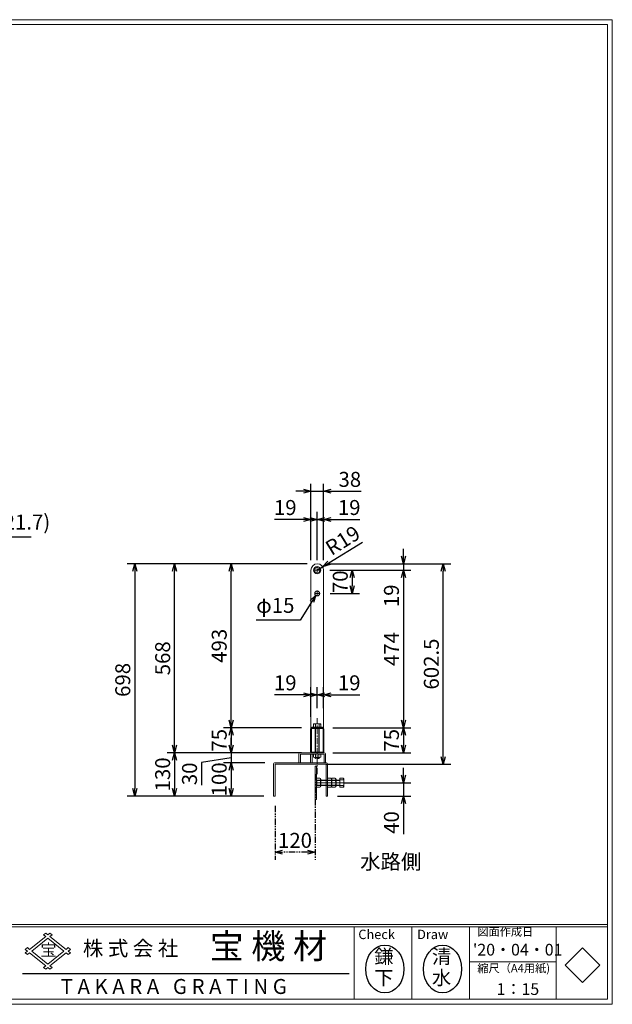
# Model space of a CAD drawing. Units: millimetres. Extents: x 9156 to 13340, y -157161 to -154201.
# Drawn here: x 11558 to 13340, y -157161 to -154201 of the extents above; entities that cross this region are included whole.
import ezdxf

# ---------------------------------------------------------------- set-up
doc = ezdxf.new("R2010")
doc.units = ezdxf.units.MM
for name, pattern in [('CENTER', [10, 6.25, -1.25, 1.25, -1.25]), ('DASHED', [3.75, 2.5, -1.25]), ('PHANTOM', [12.5, 6.25, -1.25, 1.25, -1.25, 1.25, -1.25])]:
    doc.linetypes.add(name, pattern=pattern)
for name, color, linetype, lineweight in [('BT', 30, 'Continuous', 9), ('中心線', 1, 'CENTER', 5), ('受け枠', 3, 'Continuous', 9), ('寸法線', 2, 'Continuous', 9), ('嵩上断面', 112, 'Continuous', 13), ('本体2', 41, 'Continuous', 13), ('枠寸法', 31, 'Continuous', 9)]:
    doc.layers.add(name, color=color, linetype=linetype, lineweight=lineweight)
doc.layers.add('外枠', color=7, linetype='Continuous')
doc.dimstyles.new('ISO-25', dxfattribs={"dimscale": 15, "dimtxt": 3, "dimasz": 1.5, "dimexe": 1.5, "dimexo": 2, "dimgap": 0.5, "dimtad": 1, "dimdsep": 46, "dimtxsty": 'Standard', "dimblk": 'OPEN30', "dimcen": 2.5, "dimadec": 0, "dimazin": 0, "dimtfac": 1, "dimtmove": 0, "dimatfit": 0, "dimldrblk": 'OPEN30', "dimfxl": 1, "dimarcsym": 0})

# ---------------------------------------------------------------- blocks, each defined once
blk = doc.blocks.new('清水')
at = {"layer": '外枠', "linetype": 'Continuous'}
blk.add_ellipse((61.7, -84.6), major_axis=(0, -47.9), ratio=0.8, dxfattribs=at)
at = {"layer": '外枠', "linetype": 'Continuous', "char_height": 28.175, "width": 43.853, "attachment_point": 1}
for s, insert in [('{\\fHG正楷書体-PRO|b0|i0|c128|p65;清}', (40.6, -45.6)), ('{\\fHG正楷書体-PRO|b0|i0|c128|p65;水}', (40.6, -88.1))]:
    blk.add_mtext(s, dxfattribs=dict(at, insert=insert))
blk = doc.blocks.new('鎌下')
at = {"layer": '外枠', "linetype": 'Continuous'}
blk.add_ellipse((61.7, -84.6), major_axis=(0, -47.9), ratio=0.8, dxfattribs=at)
at = {"layer": '外枠', "linetype": 'Continuous', "char_height": 28.175, "width": 43.853, "attachment_point": 1}
for s, insert in [('{\\fHGSeikaishotaiPRO|b0|i0|c128|p65;鎌}', (40.6, -45.6)), ('{\\fHGSeikaishotaiPRO|b0|i0|c128|p65;下}', (40.6, -88.1))]:
    blk.add_mtext(s, dxfattribs=dict(at, insert=insert))
blk = doc.blocks.new('_Open30')
at = {"color": 0, "linetype": 'ByBlock', "lineweight": -2}
for p, q in [((-1, 0.27), (0, 0)), ((0, 0), (-1, -0.27)), ((0, 0), (-1, 0))]:
    blk.add_line(p, q, dxfattribs=at)
blk = doc.blocks.new('*D4')
at = {"layer": 'Defpoints', "color": 0, "ltscale": 3, "transparency": 16777216}
for p in [(12435.4, -156329.9), (12193.4, -156404.9), (12435.4, -156404.9)]:
    blk.add_point(p, dxfattribs=at)
at = {"layer": '寸法線', "color": 0, "lineweight": -2, "ltscale": 3, "transparency": 16777216}
for p, q in [((12405.4, -156329.9), (12170.9, -156329.9)), ((12193.4, -156352.4), (12193.4, -156382.4)), ((12405.4, -156404.9), (12170.9, -156404.9))]:
    blk.add_line(p, q, dxfattribs=at)
at = {"layer": '寸法線', "color": 0, "lineweight": -2, "ltscale": 3, "transparency": 16777216, "xscale": 22.5, "yscale": 22.5, "zscale": 22.5}
for p, rotation in [((12193.4, -156329.9), 90), ((12193.4, -156404.9), 270)]:
    blk.add_blockref('_Open30', p, dxfattribs=dict(at, rotation=rotation))
at = {"layer": '寸法線', "color": 0, "ltscale": 3, "transparency": 16777216, "insert": (12163.4, -156367.4), "char_height": 45, "attachment_point": 5, "rotation": 90}
blk.add_mtext('75', dxfattribs=at)
blk = doc.blocks.new('*D5')
at = {"layer": 'Defpoints', "color": 0, "ltscale": 3, "transparency": 16777216}
for p in [(12193.4, -155836.9), (12452.4, -155836.9), (12435.4, -156329.9)]:
    blk.add_point(p, dxfattribs=at)
at = {"layer": '寸法線', "color": 0, "lineweight": -2, "ltscale": 3, "transparency": 16777216}
for p, q in [((12422.4, -155836.9), (12170.9, -155836.9)), ((12193.4, -156307.4), (12193.4, -155859.4)), ((12405.4, -156329.9), (12170.9, -156329.9))]:
    blk.add_line(p, q, dxfattribs=at)
at = {"layer": '寸法線', "color": 0, "lineweight": -2, "ltscale": 3, "transparency": 16777216, "xscale": 22.5, "yscale": 22.5, "zscale": 22.5}
for p, rotation in [((12193.4, -155836.9), 90), ((12193.4, -156329.9), 270)]:
    blk.add_blockref('_Open30', p, dxfattribs=dict(at, rotation=rotation))
at = {"layer": '寸法線', "color": 0, "ltscale": 3, "transparency": 16777216, "insert": (12163.4, -156083.4), "char_height": 45, "attachment_point": 5, "rotation": 90}
blk.add_mtext('493', dxfattribs=at)
blk = doc.blocks.new('*D9')
at = {"layer": 'Defpoints', "color": 0, "ltscale": 3, "transparency": 16777216}
for p in [(12023.4, -155836.9), (12452.4, -155836.9), (12435.4, -156404.9)]:
    blk.add_point(p, dxfattribs=at)
at = {"layer": '寸法線', "color": 0, "lineweight": -2, "ltscale": 3, "transparency": 16777216}
for p, q in [((12422.4, -155836.9), (12000.9, -155836.9)), ((12023.4, -156382.4), (12023.4, -155859.4)), ((12405.4, -156404.9), (12000.9, -156404.9))]:
    blk.add_line(p, q, dxfattribs=at)
at = {"layer": '寸法線', "color": 0, "lineweight": -2, "ltscale": 3, "transparency": 16777216, "xscale": 22.5, "yscale": 22.5, "zscale": 22.5}
for p, rotation in [((12023.4, -155836.9), 90), ((12023.4, -156404.9), 270)]:
    blk.add_blockref('_Open30', p, dxfattribs=dict(at, rotation=rotation))
at = {"layer": '寸法線', "color": 0, "ltscale": 3, "transparency": 16777216, "insert": (11993.4, -156120.9), "char_height": 45, "attachment_point": 5, "rotation": 90}
blk.add_mtext('568', dxfattribs=at)
blk = doc.blocks.new('*D10')
at = {"layer": 'Defpoints', "color": 0, "ltscale": 3, "transparency": 16777216}
for p in [(12460.4, -155855.9), (12469.4, -156329.9), (12711.4, -156329.9)]:
    blk.add_point(p, dxfattribs=at)
at = {"layer": '寸法線', "color": 0, "lineweight": -2, "ltscale": 3, "transparency": 16777216}
for p, q in [((12490.4, -155855.9), (12733.9, -155855.9)), ((12711.4, -155878.4), (12711.4, -156307.4)), ((12499.4, -156329.9), (12733.9, -156329.9))]:
    blk.add_line(p, q, dxfattribs=at)
at = {"layer": '寸法線', "color": 0, "lineweight": -2, "ltscale": 3, "transparency": 16777216, "xscale": 22.5, "yscale": 22.5, "zscale": 22.5}
for p, rotation in [((12711.4, -155855.9), 90), ((12711.4, -156329.9), 270)]:
    blk.add_blockref('_Open30', p, dxfattribs=dict(at, rotation=rotation))
at = {"layer": '寸法線', "color": 0, "ltscale": 3, "transparency": 16777216, "insert": (12681.4, -156092.9), "char_height": 45, "attachment_point": 5, "rotation": 90}
blk.add_mtext('474', dxfattribs=at)
blk = doc.blocks.new('*D11')
at = {"layer": 'Defpoints', "color": 0, "ltscale": 3, "transparency": 16777216}
for p in [(12452.4, -155836.9), (12471.4, -155855.9), (12711.4, -155855.9)]:
    blk.add_point(p, dxfattribs=at)
at = {"layer": '寸法線', "color": 0, "lineweight": -2, "ltscale": 3, "transparency": 16777216}
for p, q in [((12711.4, -155814.4), (12711.4, -155791.9)), ((12482.4, -155836.9), (12733.9, -155836.9)), ((12711.4, -155836.9), (12711.4, -155855.9)), ((12501.4, -155855.9), (12733.9, -155855.9)), ((12711.4, -155878.4), (12711.4, -155965.3))]:
    blk.add_line(p, q, dxfattribs=at)
at = {"layer": '寸法線', "color": 0, "lineweight": -2, "ltscale": 3, "transparency": 16777216, "xscale": 22.5, "yscale": 22.5, "zscale": 22.5}
for p, rotation in [((12711.4, -155836.9), 270), ((12711.4, -155855.9), 90)]:
    blk.add_blockref('_Open30', p, dxfattribs=dict(at, rotation=rotation))
at = {"layer": '寸法線', "color": 0, "ltscale": 3, "transparency": 16777216, "insert": (12681.4, -155933.1), "char_height": 45, "attachment_point": 5, "rotation": 90}
blk.add_mtext('19', dxfattribs=at)
blk = doc.blocks.new('*D14')
at = {"layer": 'Defpoints', "color": 0, "ltscale": 3, "transparency": 16777216}
for p in [(12452.4, -155855.9), (12468.5, -155846)]:
    blk.add_point(p, dxfattribs=at)
at = {"layer": '寸法線', "color": 0, "lineweight": -2, "ltscale": 3, "transparency": 16777216}
for p, q in [((12487.7, -155834.1), (12589, -155771.6)), ((12452.4, -155855.9), (12468.5, -155846))]:
    blk.add_line(p, q, dxfattribs=at)
at = {"layer": '寸法線', "color": 0, "lineweight": -2, "ltscale": 3, "transparency": 16777216, "xscale": 22.5, "yscale": 22.5, "zscale": 22.5, "rotation": 211.6937794591602}
blk.add_blockref('_Open30', (12468.5, -155846), dxfattribs=at)
at = {"layer": '寸法線', "color": 0, "ltscale": 3, "transparency": 16777216, "insert": (12532.1, -155771.4), "char_height": 45, "attachment_point": 5, "rotation": 31.6938}
blk.add_mtext('R19', dxfattribs=at)
blk = doc.blocks.new('*D22')
at = {"layer": 'Defpoints', "color": 0, "ltscale": 3, "transparency": 16777216}
for p in [(12471.4, -155618.9), (12433.4, -155855.9), (12471.4, -155855.9)]:
    blk.add_point(p, dxfattribs=at)
at = {"layer": '寸法線', "color": 0, "lineweight": -2, "ltscale": 3, "transparency": 16777216}
for p, q in [((12433.4, -155825.9), (12433.4, -155596.4)), ((12471.4, -155825.9), (12471.4, -155596.4)), ((12410.9, -155618.9), (12388.4, -155618.9)), ((12433.4, -155618.9), (12471.4, -155618.9)), ((12493.9, -155618.9), (12584.4, -155618.9))]:
    blk.add_line(p, q, dxfattribs=at)
at = {"layer": '寸法線', "color": 0, "lineweight": -2, "ltscale": 3, "transparency": 16777216, "xscale": 22.5, "yscale": 22.5, "zscale": 22.5}
blk.add_blockref('_Open30', (12433.4, -155618.9), dxfattribs=at)
at = {"layer": '寸法線', "color": 0, "lineweight": -2, "ltscale": 3, "transparency": 16777216, "xscale": 22.5, "yscale": 22.5, "zscale": 22.5, "rotation": 180}
blk.add_blockref('_Open30', (12471.4, -155618.9), dxfattribs=at)
at = {"layer": '寸法線', "color": 0, "ltscale": 3, "transparency": 16777216, "insert": (12550.4, -155588.9), "char_height": 45, "attachment_point": 5}
blk.add_mtext('38', dxfattribs=at)
blk = doc.blocks.new('*D23')
at = {"layer": 'Defpoints', "color": 0, "ltscale": 3, "transparency": 16777216}
for p in [(12471.4, -155703.5), (12452.4, -155855.9), (12471.4, -155855.9)]:
    blk.add_point(p, dxfattribs=at)
at = {"layer": '寸法線', "color": 0, "lineweight": -2, "ltscale": 3, "transparency": 16777216}
for p, q in [((12452.4, -155825.9), (12452.4, -155681)), ((12471.4, -155825.9), (12471.4, -155681)), ((12429.9, -155703.5), (12407.4, -155703.5)), ((12452.4, -155703.5), (12471.4, -155703.5)), ((12493.9, -155703.5), (12580.7, -155703.5))]:
    blk.add_line(p, q, dxfattribs=at)
at = {"layer": '寸法線', "color": 0, "lineweight": -2, "ltscale": 3, "transparency": 16777216, "xscale": 22.5, "yscale": 22.5, "zscale": 22.5}
blk.add_blockref('_Open30', (12452.4, -155703.5), dxfattribs=at)
at = {"layer": '寸法線', "color": 0, "lineweight": -2, "ltscale": 3, "transparency": 16777216, "xscale": 22.5, "yscale": 22.5, "zscale": 22.5, "rotation": 180}
blk.add_blockref('_Open30', (12471.4, -155703.5), dxfattribs=at)
at = {"layer": '寸法線', "color": 0, "ltscale": 3, "transparency": 16777216, "insert": (12548.5, -155673.5), "char_height": 45, "attachment_point": 5}
blk.add_mtext('19', dxfattribs=at)
blk = doc.blocks.new('*D24')
at = {"layer": 'Defpoints', "color": 0, "ltscale": 3, "transparency": 16777216}
for p in [(12433.4, -155703.5), (12433.4, -155855.9), (12452.4, -155845.1)]:
    blk.add_point(p, dxfattribs=at)
at = {"layer": '寸法線', "color": 0, "lineweight": -2, "ltscale": 3, "transparency": 16777216}
for p, q in [((12433.4, -155825.9), (12433.4, -155681)), ((12452.4, -155815.1), (12452.4, -155681)), ((12410.9, -155703.5), (12324, -155703.5)), ((12452.4, -155703.5), (12433.4, -155703.5)), ((12474.9, -155703.5), (12497.4, -155703.5))]:
    blk.add_line(p, q, dxfattribs=at)
at = {"layer": '寸法線', "color": 0, "lineweight": -2, "ltscale": 3, "transparency": 16777216, "xscale": 22.5, "yscale": 22.5, "zscale": 22.5}
blk.add_blockref('_Open30', (12433.4, -155703.5), dxfattribs=at)
at = {"layer": '寸法線', "color": 0, "lineweight": -2, "ltscale": 3, "transparency": 16777216, "xscale": 22.5, "yscale": 22.5, "zscale": 22.5, "rotation": 180}
blk.add_blockref('_Open30', (12452.4, -155703.5), dxfattribs=at)
at = {"layer": '寸法線', "color": 0, "ltscale": 3, "transparency": 16777216, "insert": (12356.2, -155673.5), "char_height": 45, "attachment_point": 5}
blk.add_mtext('19', dxfattribs=at)
blk = doc.blocks.new('*D31')
at = {"layer": 'Defpoints', "color": 0, "ltscale": 3, "transparency": 16777216}
for p in [(12471.4, -156230.5), (12452.4, -156300.4), (12471.4, -156300.4)]:
    blk.add_point(p, dxfattribs=at)
at = {"layer": '寸法線', "color": 0, "lineweight": -2, "ltscale": 3, "transparency": 16777216}
for p, q in [((12452.4, -156270.4), (12452.4, -156208)), ((12471.4, -156270.4), (12471.4, -156208)), ((12429.9, -156230.5), (12407.4, -156230.5)), ((12452.4, -156230.5), (12471.4, -156230.5)), ((12493.9, -156230.5), (12580.7, -156230.5))]:
    blk.add_line(p, q, dxfattribs=at)
at = {"layer": '寸法線', "color": 0, "lineweight": -2, "ltscale": 3, "transparency": 16777216, "xscale": 22.5, "yscale": 22.5, "zscale": 22.5}
blk.add_blockref('_Open30', (12452.4, -156230.5), dxfattribs=at)
at = {"layer": '寸法線', "color": 0, "lineweight": -2, "ltscale": 3, "transparency": 16777216, "xscale": 22.5, "yscale": 22.5, "zscale": 22.5, "rotation": 180}
blk.add_blockref('_Open30', (12471.4, -156230.5), dxfattribs=at)
at = {"layer": '寸法線', "color": 0, "ltscale": 3, "transparency": 16777216, "insert": (12548.5, -156200.5), "char_height": 45, "attachment_point": 5}
blk.add_mtext('19', dxfattribs=at)
blk = doc.blocks.new('*D32')
at = {"layer": 'Defpoints', "color": 0, "ltscale": 3, "transparency": 16777216}
for p in [(12433.4, -156230.5), (12452.4, -156300.4), (12433.4, -156326.7)]:
    blk.add_point(p, dxfattribs=at)
at = {"layer": '寸法線', "color": 0, "lineweight": -2, "ltscale": 3, "transparency": 16777216}
for p, q in [((12433.4, -156296.7), (12433.4, -156208)), ((12452.4, -156270.4), (12452.4, -156208)), ((12410.9, -156230.5), (12324, -156230.5)), ((12452.4, -156230.5), (12433.4, -156230.5)), ((12474.9, -156230.5), (12497.4, -156230.5))]:
    blk.add_line(p, q, dxfattribs=at)
at = {"layer": '寸法線', "color": 0, "lineweight": -2, "ltscale": 3, "transparency": 16777216, "xscale": 22.5, "yscale": 22.5, "zscale": 22.5}
blk.add_blockref('_Open30', (12433.4, -156230.5), dxfattribs=at)
at = {"layer": '寸法線', "color": 0, "lineweight": -2, "ltscale": 3, "transparency": 16777216, "xscale": 22.5, "yscale": 22.5, "zscale": 22.5, "rotation": 180}
blk.add_blockref('_Open30', (12452.4, -156230.5), dxfattribs=at)
at = {"layer": '寸法線', "color": 0, "ltscale": 3, "transparency": 16777216, "insert": (12356.2, -156200.5), "char_height": 45, "attachment_point": 5}
blk.add_mtext('19', dxfattribs=at)
blk = doc.blocks.new('*D36')
at = {"layer": 'Defpoints', "color": 0, "ltscale": 3, "transparency": 16777216}
for p in [(12463.2, -155855.9), (12460.8, -155925.9), (12557.5, -155925.9)]:
    blk.add_point(p, dxfattribs=at)
at = {"layer": '寸法線', "color": 0, "lineweight": -2, "ltscale": 3, "transparency": 16777216}
for p, q in [((12493.2, -155855.9), (12580, -155855.9)), ((12557.5, -155878.4), (12557.5, -155903.4)), ((12490.8, -155925.9), (12580, -155925.9))]:
    blk.add_line(p, q, dxfattribs=at)
at = {"layer": '寸法線', "color": 0, "lineweight": -2, "ltscale": 3, "transparency": 16777216, "xscale": 22.5, "yscale": 22.5, "zscale": 22.5}
for p, rotation in [((12557.5, -155855.9), 90), ((12557.5, -155925.9), 270)]:
    blk.add_blockref('_Open30', p, dxfattribs=dict(at, rotation=rotation))
at = {"layer": '寸法線', "color": 0, "ltscale": 3, "transparency": 16777216, "insert": (12527.5, -155890.9), "char_height": 45, "attachment_point": 5, "rotation": 90}
blk.add_mtext('70', dxfattribs=at)
blk = doc.blocks.new('*D44')
at = {"layer": 'Defpoints', "color": 0, "linetype": 'PHANTOM', "ltscale": 3, "transparency": 16777216}
for p in [(12445.9, -156439.4), (12325.9, -156534.9), (12325.9, -156704.1)]:
    blk.add_point(p, dxfattribs=at)
at = {"layer": '枠寸法', "color": 0, "linetype": 'PHANTOM', "lineweight": -2, "ltscale": 3, "transparency": 16777216}
for p, q in [((12445.9, -156469.4), (12445.9, -156726.6)), ((12325.9, -156564.9), (12325.9, -156726.6)), ((12423.4, -156704.1), (12348.4, -156704.1))]:
    blk.add_line(p, q, dxfattribs=at)
at = {"layer": '枠寸法', "color": 0, "linetype": 'PHANTOM', "lineweight": -2, "ltscale": 3, "transparency": 16777216, "xscale": 22.5, "yscale": 22.5, "zscale": 22.5, "rotation": 180}
blk.add_blockref('_Open30', (12325.9, -156704.1), dxfattribs=at)
at = {"layer": '枠寸法', "color": 0, "linetype": 'PHANTOM', "lineweight": -2, "ltscale": 3, "transparency": 16777216, "xscale": 22.5, "yscale": 22.5, "zscale": 22.5}
blk.add_blockref('_Open30', (12445.9, -156704.1), dxfattribs=at)
at = {"layer": '枠寸法', "color": 0, "linetype": 'PHANTOM', "ltscale": 3, "transparency": 16777216, "insert": (12385.5, -156674.1), "char_height": 45, "attachment_point": 5}
blk.add_mtext('120', dxfattribs=at)
blk = doc.blocks.new('*D45')
at = {"layer": 'Defpoints', "color": 0, "ltscale": 3, "transparency": 16777216}
for p in [(12405.4, -156404.9), (12193.4, -156434.9), (12324.4, -156434.9)]:
    blk.add_point(p, dxfattribs=at)
at = {"layer": '枠寸法', "color": 0, "lineweight": -2, "ltscale": 3, "transparency": 16777216}
for p, q in [((12193.4, -156382.4), (12193.4, -156359.9)), ((12193.4, -156419.9), (12104.1, -156434)), ((12375.4, -156404.9), (12170.9, -156404.9)), ((12193.4, -156404.9), (12193.4, -156434.9)), ((12193.4, -156404.9), (12193.4, -156434.9)), ((12104.1, -156434), (12104.1, -156502.7)), ((12294.4, -156434.9), (12170.9, -156434.9)), ((12193.4, -156457.4), (12193.4, -156479.9))]:
    blk.add_line(p, q, dxfattribs=at)
at = {"layer": '枠寸法', "color": 0, "lineweight": -2, "ltscale": 3, "transparency": 16777216, "xscale": 22.5, "yscale": 22.5, "zscale": 22.5}
for p, rotation in [((12193.4, -156404.9), 270), ((12193.4, -156434.9), 90)]:
    blk.add_blockref('_Open30', p, dxfattribs=dict(at, rotation=rotation))
at = {"layer": '枠寸法', "color": 0, "ltscale": 3, "transparency": 16777216, "insert": (12074.1, -156468.3), "char_height": 45, "attachment_point": 5, "rotation": 90}
blk.add_mtext('30', dxfattribs=at)
blk = doc.blocks.new('*D46')
at = {"layer": 'Defpoints', "color": 0, "ltscale": 3, "transparency": 16777216}
for p in [(12324.4, -156434.9), (12193.4, -156534.9), (12321.4, -156534.9)]:
    blk.add_point(p, dxfattribs=at)
at = {"layer": '枠寸法', "color": 0, "lineweight": -2, "ltscale": 3, "transparency": 16777216}
for p, q in [((12294.4, -156434.9), (12170.9, -156434.9)), ((12193.4, -156457.4), (12193.4, -156512.4)), ((12291.4, -156534.9), (12170.9, -156534.9))]:
    blk.add_line(p, q, dxfattribs=at)
at = {"layer": '枠寸法', "color": 0, "lineweight": -2, "ltscale": 3, "transparency": 16777216, "xscale": 22.5, "yscale": 22.5, "zscale": 22.5}
for p, rotation in [((12193.4, -156434.9), 90), ((12193.4, -156534.9), 270)]:
    blk.add_blockref('_Open30', p, dxfattribs=dict(at, rotation=rotation))
at = {"layer": '枠寸法', "color": 0, "ltscale": 3, "transparency": 16777216, "insert": (12163.4, -156484.9), "char_height": 45, "attachment_point": 5, "rotation": 90}
blk.add_mtext('100', dxfattribs=at)
blk = doc.blocks.new('*D47')
at = {"layer": 'Defpoints', "color": 0, "ltscale": 3, "transparency": 16777216}
for p in [(12504.5, -156494.9), (12483.4, -156534.9), (12711.4, -156534.9)]:
    blk.add_point(p, dxfattribs=at)
at = {"layer": '枠寸法', "color": 0, "lineweight": -2, "ltscale": 3, "transparency": 16777216}
for p, q in [((12711.4, -156472.4), (12711.4, -156449.9)), ((12534.5, -156494.9), (12733.9, -156494.9)), ((12711.4, -156494.9), (12711.4, -156534.9)), ((12513.4, -156534.9), (12733.9, -156534.9)), ((12711.4, -156557.4), (12711.4, -156649.3))]:
    blk.add_line(p, q, dxfattribs=at)
at = {"layer": '枠寸法', "color": 0, "lineweight": -2, "ltscale": 3, "transparency": 16777216, "xscale": 22.5, "yscale": 22.5, "zscale": 22.5}
for p, rotation in [((12711.4, -156494.9), 270), ((12711.4, -156534.9), 90)]:
    blk.add_blockref('_Open30', p, dxfattribs=dict(at, rotation=rotation))
at = {"layer": '枠寸法', "color": 0, "ltscale": 3, "transparency": 16777216, "insert": (12681.4, -156614.6), "char_height": 45, "attachment_point": 5, "rotation": 90}
blk.add_mtext('40', dxfattribs=at)
blk = doc.blocks.new('*D48')
at = {"layer": 'Defpoints', "color": 0, "ltscale": 3, "transparency": 16777216}
for p in [(12405.4, -156404.9), (12023.4, -156534.9), (12321.4, -156534.9)]:
    blk.add_point(p, dxfattribs=at)
at = {"layer": '枠寸法', "color": 0, "lineweight": -2, "ltscale": 3, "transparency": 16777216}
for p, q in [((12375.4, -156404.9), (12000.9, -156404.9)), ((12023.4, -156427.4), (12023.4, -156512.4)), ((12291.4, -156534.9), (12000.9, -156534.9))]:
    blk.add_line(p, q, dxfattribs=at)
at = {"layer": '枠寸法', "color": 0, "lineweight": -2, "ltscale": 3, "transparency": 16777216, "xscale": 22.5, "yscale": 22.5, "zscale": 22.5}
for p, rotation in [((12023.4, -156404.9), 90), ((12023.4, -156534.9), 270)]:
    blk.add_blockref('_Open30', p, dxfattribs=dict(at, rotation=rotation))
at = {"layer": '枠寸法', "color": 0, "ltscale": 3, "transparency": 16777216, "insert": (11993.4, -156469.9), "char_height": 45, "attachment_point": 5, "rotation": 90}
blk.add_mtext('130', dxfattribs=at)
blk = doc.blocks.new('*D49')
at = {"layer": 'Defpoints', "color": 0, "ltscale": 3, "transparency": 16777216}
for p in [(12469.4, -156329.9), (12469.4, -156404.9), (12711.4, -156404.9)]:
    blk.add_point(p, dxfattribs=at)
at = {"layer": '寸法線', "color": 0, "lineweight": -2, "ltscale": 3, "transparency": 16777216}
for p, q in [((12499.4, -156329.9), (12733.9, -156329.9)), ((12711.4, -156352.4), (12711.4, -156382.4)), ((12499.4, -156404.9), (12733.9, -156404.9))]:
    blk.add_line(p, q, dxfattribs=at)
at = {"layer": '寸法線', "color": 0, "lineweight": -2, "ltscale": 3, "transparency": 16777216, "xscale": 22.5, "yscale": 22.5, "zscale": 22.5}
for p, rotation in [((12711.4, -156329.9), 90), ((12711.4, -156404.9), 270)]:
    blk.add_blockref('_Open30', p, dxfattribs=dict(at, rotation=rotation))
at = {"layer": '寸法線', "color": 0, "ltscale": 3, "transparency": 16777216, "insert": (12681.4, -156367.4), "char_height": 45, "attachment_point": 5, "rotation": 90}
blk.add_mtext('75', dxfattribs=at)
blk = doc.blocks.new('*D50')
at = {"layer": 'Defpoints', "color": 0, "ltscale": 3, "transparency": 16777216}
for p in [(12452.4, -155836.9), (12831.4, -155836.9), (12450.7, -156439.4)]:
    blk.add_point(p, dxfattribs=at)
at = {"layer": '寸法線', "color": 0, "lineweight": -2, "ltscale": 3, "transparency": 16777216}
for p, q in [((12482.4, -155836.9), (12853.9, -155836.9)), ((12831.4, -156416.9), (12831.4, -155859.4)), ((12480.7, -156439.4), (12853.9, -156439.4))]:
    blk.add_line(p, q, dxfattribs=at)
at = {"layer": '寸法線', "color": 0, "lineweight": -2, "ltscale": 3, "transparency": 16777216, "xscale": 22.5, "yscale": 22.5, "zscale": 22.5}
for p, rotation in [((12831.4, -155836.9), 90), ((12831.4, -156439.4), 270)]:
    blk.add_blockref('_Open30', p, dxfattribs=dict(at, rotation=rotation))
at = {"layer": '寸法線', "color": 0, "ltscale": 3, "transparency": 16777216, "insert": (12801.4, -156138.2), "char_height": 45, "attachment_point": 5, "rotation": 90}
blk.add_mtext('602.5', dxfattribs=at)
blk = doc.blocks.new('*D51')
at = {"layer": 'Defpoints', "color": 0, "ltscale": 3, "transparency": 16777216}
for p in [(12452.4, -155836.9), (11903.4, -156534.9), (12321.4, -156534.9)]:
    blk.add_point(p, dxfattribs=at)
at = {"layer": '寸法線', "color": 0, "lineweight": -2, "ltscale": 3, "transparency": 16777216}
for p, q in [((12422.4, -155836.9), (11880.9, -155836.9)), ((11903.4, -155859.4), (11903.4, -156512.4)), ((12291.4, -156534.9), (11880.9, -156534.9))]:
    blk.add_line(p, q, dxfattribs=at)
at = {"layer": '寸法線', "color": 0, "lineweight": -2, "ltscale": 3, "transparency": 16777216, "xscale": 22.5, "yscale": 22.5, "zscale": 22.5}
for p, rotation in [((11903.4, -155836.9), 90), ((11903.4, -156534.9), 270)]:
    blk.add_blockref('_Open30', p, dxfattribs=dict(at, rotation=rotation))
at = {"layer": '寸法線', "color": 0, "ltscale": 3, "transparency": 16777216, "insert": (11873.4, -156185.9), "char_height": 45, "attachment_point": 5, "rotation": 90}
blk.add_mtext('698', dxfattribs=at)

msp = doc.modelspace()

# ---------------------------------------------------------------- linework, layer by layer
at = {"layer": 'BT', "ltscale": 3}
for p, q in [((12436.357, -156327.646), (12468.353, -156327.646)), ((12436.357, -156327.646), (12436.357, -156329.943)), ((12436.357, -156329.943), (12468.353, -156329.943)), ((12441.606, -156327.646), (12463.103, -156327.646)), ((12446.355, -156329.943), (12446.355, -156404.933)), ((12447.255, -156329.943), (12447.255, -156404.933)), ((12457.455, -156329.943), (12457.455, -156404.933)), ((12458.355, -156329.943), (12458.355, -156404.933)), ((12468.353, -156327.646), (12468.353, -156329.943)), ((12450.355, -156487.943), (12451.355, -156486.943)), ((12520.355, -156487.943), (12450.355, -156487.943)), ((12451.355, -156486.943), (12451.355, -156502.943)), ((12520.355, -156501.943), (12450.355, -156501.943)), ((12450.355, -156501.943), (12451.355, -156502.943))]:
    msp.add_line(p, q, dxfattribs=at)
at = {"layer": 'BT'}
for p, q in [((12441.606, -156319.297), (12441.606, -156327.646)), ((12443.26, -156317.643), (12461.45, -156317.643)), ((12446.774, -156319.297), (12446.774, -156327.646)), ((12457.936, -156319.297), (12457.936, -156327.646)), ((12463.103, -156319.297), (12463.103, -156327.646)), ((12450.355, -156501.943), (12450.355, -156487.943)), ((12520.355, -156486.943), (12451.355, -156486.943)), ((12496.155, -156481.443), (12496.155, -156508.443)), ((12496.155, -156481.443), (12506.186, -156481.443)), ((12506.626, -156488.02), (12496.155, -156488.02)), ((12508.955, -156484.212), (12508.955, -156505.674)), ((12520.355, -156508.443), (12520.355, -156481.443)), ((12520.355, -156481.443), (12530.714, -156481.443)), ((12531.024, -156486.071), (12520.355, -156486.071)), ((12532.663, -156506.494), (12532.663, -156483.392)), ((12520.355, -156502.943), (12451.355, -156502.943)), ((12506.626, -156501.866), (12496.155, -156501.866)), ((12496.155, -156508.443), (12506.186, -156508.443)), ((12531.024, -156503.815), (12520.355, -156503.815)), ((12520.355, -156508.443), (12530.714, -156508.443))]:
    msp.add_line(p, q, dxfattribs=at)
at = {"layer": 'BT', "linetype": 'DASHED', "ltscale": 3}
for p, q in [((12446.355, -156419.434), (12446.355, -156421.737)), ((12458.355, -156421.737), (12446.355, -156421.737)), ((12446.355, -156421.737), (12447.255, -156422.637)), ((12447.255, -156419.434), (12447.255, -156422.637)), ((12457.455, -156422.637), (12447.255, -156422.637)), ((12457.455, -156419.434), (12457.455, -156422.637)), ((12458.355, -156421.737), (12457.455, -156422.637)), ((12458.355, -156419.434), (12458.355, -156421.737))]:
    msp.add_line(p, q, dxfattribs=at)
at = {"layer": 'BT'}
for centre, radius, start, end in [((12443.26, -156319.297), 1.654, 90, 180), ((12461.45, -156319.297), 1.654, 0, 90), ((12506.186, -156484.212), 2.769, 0, 90), ((12530.714, -156483.392), 1.949, 0, 90), ((12506.186, -156505.674), 2.769, 270, 0), ((12530.714, -156506.494), 1.949, 270, 0)]:
    msp.add_arc(centre, radius, start, end, dxfattribs=at)
at = {"layer": 'BT', "ltscale": 3}
for centre, radius, start, end in [((12452.355, -156329.386), 11.53, 61.049544, 118.950456), ((12494.289, -156494.943), 14.147, 330.7011, 29.2989), ((12500.758, -156494.943), 31.539, 343.662599, 16.337401)]:
    msp.add_arc(centre, radius, start, end, dxfattribs=at)
for points in [[(12443.26, -156318.171), (12442.76, -156318.261), (12441.93, -156318.559), (12441.606, -156319.297)], [(12446.774, -156319.297), (12445.646, -156318.552), (12444.425, -156318.095), (12443.26, -156318.171)], [(12457.936, -156319.297), (12459.064, -156318.552), (12460.284, -156318.095), (12461.45, -156318.171)], [(12461.45, -156318.171), (12461.949, -156318.261), (12462.78, -156318.559), (12463.103, -156319.297)], [(12508.04, -156483.52), (12507.928, -156482.893), (12507.735, -156481.668), (12505.667, -156481.443)], [(12506.626, -156488.02), (12507.562, -156486.516), (12508.136, -156484.984), (12508.04, -156483.52)], [(12532.019, -156482.905), (12531.94, -156482.463), (12531.804, -156481.601), (12530.349, -156481.443)], [(12531.024, -156486.071), (12531.682, -156485.013), (12532.086, -156483.935), (12532.019, -156482.905)], [(12508.04, -156506.366), (12507.928, -156506.993), (12507.735, -156508.218), (12505.667, -156508.443)], [(12506.626, -156501.866), (12507.562, -156503.369), (12508.136, -156504.902), (12508.04, -156506.366)], [(12532.019, -156506.981), (12531.94, -156507.423), (12531.804, -156508.285), (12530.349, -156508.443)], [(12531.024, -156503.815), (12531.682, -156504.873), (12532.086, -156505.951), (12532.019, -156506.981)]]:
    msp.add_open_spline(points, degree=3, dxfattribs=at)
at = {"layer": '中心線', "linetype": 'CENTER'}
for p, q in [((12443.956, -155925.943), (12460.756, -155925.943)), ((12452.356, -155917.543), (12452.356, -155934.343)), ((12536.404, -156494.943), (12450.355, -156494.943))]:
    msp.add_line(p, q, dxfattribs=at)
at = {"layer": '中心線', "ltscale": 3}
for p, q in [((12452.355, -156300.401), (12452.356, -156470.561)), ((12452.355, -156300.411), (12452.355, -156454.885))]:
    msp.add_line(p, q, dxfattribs=at)
at = {"layer": '受け枠', "ltscale": 3}
for p, q in [((12433.355, -156329.969), (12433.356, -155855.943)), ((12471.355, -156329.943), (12471.356, -155855.917)), ((12433.355, -156329.969), (12471.355, -156329.943))]:
    msp.add_line(p, q, dxfattribs=at)
msp.add_circle((12452.356, -155925.943), 7.5, dxfattribs=at)
msp.add_arc((12452.356, -155855.943), 19, 0, 180, dxfattribs=at)
at = {"layer": '外枠', "lineweight": 9, "ltscale": 80}
for p, q in [((13339.843, -154201.181), (9155.576, -154201.181)), ((13339.843, -157161.085), (13339.843, -154201.181)), ((9155.576, -157161.085), (13339.843, -157161.085))]:
    msp.add_line(p, q, dxfattribs=at)
at = {"layer": '外枠', "lineweight": 9, "ltscale": 100}
for p, q in [((9170.576, -154215.268), (13325.756, -154215.268)), ((13325.756, -154215.268), (13325.756, -157146.085)), ((9170.576, -157146.085), (13325.756, -157146.085))]:
    msp.add_line(p, q, dxfattribs=at)
at = {"layer": '外枠', "linetype": 'Continuous', "lineweight": 9, "ltscale": 100}
for p, q in [((9170.576, -156920.942), (13325.756, -156920.942)), ((9170.576, -156927.986), (13325.756, -156927.986)), ((12563.172, -156927.986), (12563.172, -157146.085)), ((12736.655, -156927.986), (12736.655, -157146.085)), ((12910.137, -156927.986), (12910.137, -157146.085)), ((13170.57, -156927.986), (13170.57, -157146.085)), ((11635.731, -156957.143), (11587.214, -156995.957)), ((11642.202, -156962.32), (11593.684, -157001.133)), ((11635.731, -156946.79), (11629.26, -156951.967)), ((11629.26, -156951.967), (11635.731, -156957.143)), ((11635.731, -156946.79), (11642.202, -156951.967)), ((11648.672, -156946.79), (11642.202, -156951.967)), ((11642.202, -156962.32), (11690.719, -157001.133)), ((11648.672, -156946.79), (11655.143, -156951.967)), ((11655.143, -156951.967), (11648.672, -156957.143)), ((11648.672, -156957.143), (11697.19, -156995.957)), ((11580.743, -156990.78), (11574.272, -156995.957)), ((11587.214, -156995.957), (11580.743, -156990.78)), ((11703.66, -156990.78), (11697.19, -156995.957)), ((11703.66, -156990.78), (11710.131, -156995.957)), ((13250.036, -156990.892), (13197.74, -157043.189)), ((13302.332, -157043.189), (13250.036, -156990.892)), ((11580.743, -157001.133), (11574.272, -156995.957)), ((11580.743, -157001.133), (11574.272, -157006.31)), ((11580.743, -157011.487), (11574.272, -157006.31)), ((11587.214, -157006.31), (11580.743, -157011.487)), ((11635.731, -157045.124), (11587.214, -157006.31)), ((11642.202, -157039.947), (11593.684, -157001.133)), ((11690.719, -157001.133), (11642.202, -157039.947)), ((11697.19, -157006.31), (11648.672, -157045.124)), ((11697.19, -157006.31), (11703.66, -157011.487)), ((11710.131, -156995.957), (11703.66, -157001.133)), ((11703.66, -157001.133), (11710.131, -157006.31)), ((11710.131, -157006.31), (11703.66, -157011.487)), ((11635.731, -157045.124), (11629.26, -157050.3)), ((11635.731, -157055.477), (11629.26, -157050.3)), ((11642.202, -157050.3), (11635.731, -157055.477)), ((11648.672, -157055.477), (11642.202, -157050.3)), ((11655.143, -157050.3), (11648.672, -157045.124)), ((11655.143, -157050.3), (11648.672, -157055.477)), ((13170.57, -157033.513), (12910.137, -157033.513)), ((13197.74, -157043.189), (13250.036, -157095.485)), ((13250.036, -157095.485), (13302.332, -157043.189))]:
    msp.add_line(p, q, dxfattribs=at)
at = {"layer": '外枠', "ltscale": 3}
msp.add_line((11566.185, -157068.579), (12548.837, -157068.579), dxfattribs=at)
at = {"layer": '嵩上断面'}
for p, q in [((12432.356, -156401.943), (12432.356, -156332.943)), ((12435.356, -156329.943), (12469.356, -156329.943)), ((12472.356, -156401.943), (12472.356, -156332.943)), ((12435.356, -156404.943), (12469.356, -156404.943))]:
    msp.add_line(p, q, dxfattribs=at)
at = {"layer": '嵩上断面', "linetype": 'Continuous'}
msp.add_lwpolyline([(12470.056, -156402.643), (12470.056, -156332.243), (12434.656, -156332.243), (12434.656, -156402.643)], close=True, dxfattribs=at)
at = {"layer": '嵩上断面'}
for centre, start, end in [((12435.356, -156332.943), 90, 180), ((12469.356, -156332.943), 0, 90), ((12435.356, -156401.943), 180, 270), ((12469.356, -156401.943), 270, 0)]:
    msp.add_arc(centre, 3, start, end, dxfattribs=at)
at = {"layer": '本体2', "linetype": 'CENTER'}
for p, q in [((12441.505, -155855.943), (12463.206, -155855.943)), ((12452.355, -155845.093), (12452.355, -155866.793)), ((12452.356, -155845.093), (12452.356, -155866.793))]:
    msp.add_line(p, q, dxfattribs=at)
at = {"layer": '本体2', "linetype": 'CENTER', "ltscale": 3}
for p, q in [((12452.355, -156389.764), (12452.356, -156457.992)), ((12445.855, -156494.943), (12504.548, -156494.943)), ((12504.548, -156494.943), (12469.84, -156494.943))]:
    msp.add_line(p, q, dxfattribs=at)
at = {"layer": '本体2', "ltscale": 3}
for p, q in [((12397.355, -156407.943), (12397.355, -156434.943)), ((12474.355, -156404.943), (12400.355, -156404.943)), ((12401.855, -156409.443), (12401.855, -156434.943)), ((12472.855, -156409.443), (12401.855, -156409.443)), ((12432.356, -156409.443), (12432.356, -156434.943)), ((12436.856, -156409.443), (12436.856, -156434.943)), ((12472.855, -156434.943), (12472.855, -156409.443)), ((12477.355, -156434.943), (12477.355, -156407.943)), ((12321.355, -156437.943), (12321.355, -156534.943)), ((12480.355, -156434.943), (12324.355, -156434.943)), ((12325.855, -156439.443), (12325.855, -156534.943)), ((12478.855, -156439.443), (12325.855, -156439.443)), ((12397.355, -156434.943), (12401.855, -156434.943)), ((12450.355, -156444.943), (12445.855, -156444.943)), ((12445.855, -156444.943), (12445.855, -156544.943)), ((12450.355, -156444.943), (12450.355, -156544.943)), ((12472.855, -156434.943), (12477.355, -156434.943)), ((12478.855, -156534.943), (12478.855, -156439.443)), ((12483.355, -156534.943), (12483.355, -156437.943)), ((12321.355, -156534.943), (12325.855, -156534.943)), ((12445.855, -156544.943), (12450.355, -156544.943)), ((12478.855, -156534.943), (12483.355, -156534.943))]:
    msp.add_line(p, q, dxfattribs=at)
at = {"layer": '本体2'}
for p, q in [((12462.906, -156409.443), (12441.404, -156409.443)), ((12441.404, -156418.349), (12441.404, -156409.443)), ((12460.218, -156419.444), (12444.092, -156419.444)), ((12446.78, -156418.349), (12446.78, -156409.443)), ((12457.531, -156418.349), (12457.531, -156409.443)), ((12462.906, -156418.349), (12462.906, -156409.443)), ((12450.355, -156481.443), (12450.355, -156508.443)), ((12450.355, -156481.443), (12460.386, -156481.443)), ((12460.826, -156488.02), (12450.355, -156488.02)), ((12463.155, -156484.212), (12463.155, -156505.674)), ((12483.355, -156481.443), (12483.355, -156508.443)), ((12483.355, -156481.443), (12493.386, -156481.443)), ((12493.826, -156488.02), (12483.355, -156488.02)), ((12496.155, -156484.212), (12496.155, -156505.674)), ((12460.826, -156501.866), (12450.355, -156501.866)), ((12450.355, -156508.443), (12460.386, -156508.443)), ((12493.826, -156501.866), (12483.355, -156501.866)), ((12483.355, -156508.443), (12493.386, -156508.443))]:
    msp.add_line(p, q, dxfattribs=at)
at = {"layer": '本体2', "ltscale": 3}
for centre, radius in [((12452.355, -155855.943), 10.85), ((12452.356, -155855.943), 10.85), ((12452.355, -155855.943), 8.05), ((12452.356, -155855.943), 8.05)]:
    msp.add_circle(centre, radius, dxfattribs=at)
for centre, radius, start, end in [((12400.355, -156407.943), 3, 90, 180), ((12474.355, -156407.943), 3, 0, 90), ((12324.355, -156437.943), 3, 90, 180), ((12480.355, -156437.943), 3, 0, 90), ((12448.489, -156494.943), 14.147, 330.7011, 29.2989), ((12481.489, -156494.943), 14.147, 330.7011, 29.2989)]:
    msp.add_arc(centre, radius, start, end, dxfattribs=at)
at = {"layer": '本体2'}
for centre, radius, start, end in [((12444.092, -156415.599), 3.845, 225.654144, 314.345856), ((12452.155, -156405.706), 13.738, 246.964968, 293.035032), ((12460.218, -156415.599), 3.845, 225.654144, 314.345856), ((12460.386, -156484.212), 2.769, 0, 90), ((12493.386, -156484.212), 2.769, 0, 90), ((12460.386, -156505.674), 2.769, 270, 0), ((12493.386, -156505.674), 2.769, 270, 0)]:
    msp.add_arc(centre, radius, start, end, dxfattribs=at)
at = {"layer": '本体2', "ltscale": 3}
for points in [[(12462.24, -156483.52), (12462.128, -156482.893), (12461.935, -156481.668), (12459.867, -156481.443)], [(12460.826, -156488.02), (12461.762, -156486.516), (12462.336, -156484.984), (12462.24, -156483.52)], [(12495.24, -156483.52), (12495.128, -156482.893), (12494.935, -156481.668), (12492.867, -156481.443)], [(12493.826, -156488.02), (12494.762, -156486.516), (12495.336, -156484.984), (12495.24, -156483.52)], [(12462.24, -156506.366), (12462.128, -156506.993), (12461.935, -156508.218), (12459.867, -156508.443)], [(12460.826, -156501.866), (12461.762, -156503.369), (12462.336, -156504.902), (12462.24, -156506.366)], [(12495.24, -156506.366), (12495.128, -156506.993), (12494.935, -156508.218), (12492.867, -156508.443)], [(12493.826, -156501.866), (12494.762, -156503.369), (12495.336, -156504.902), (12495.24, -156506.366)]]:
    msp.add_open_spline(points, degree=3, dxfattribs=at)

# ---------------------------------------------------------------- block references
at = {"layer": '外枠', "ltscale": 3, "xscale": 1.5, "yscale": 1.5, "zscale": 1.5}
msp.add_blockref('鎌下', (12563.172, -156927.986), dxfattribs=at)
at = {"layer": '寸法線', "ltscale": 3, "xscale": 1.5, "yscale": 1.5, "zscale": 1.5}
msp.add_blockref('清水', (12736.655, -156927.986), dxfattribs=at)

# ---------------------------------------------------------------- texts
at = {"layer": '外枠', "linetype": 'Continuous', "lineweight": 9, "ltscale": 100, "attachment_point": 1}
for s, insert, char_height, width in [('水路側', (12581.386, -156709.917), 45, 214.13671), ('図面作成日', (12933.923, -156930.489), 24.6528, 411.20715), ('宝 機 材', (12128.946, -156948.788), 75, 403.7067), ('Check', (12576.012, -156936.815), 28.1746, 411.20714), ('Draw', (12752.628, -156936.815), 28.1746, 411.20714), ('{\\fＭＳ ゴシック|b0|i0|c128|p49;宝}', (11619.837, -156979.857), 35.9309, 35.77589), ('株 式 会 社', (11747.607, -156970.334), 45, 424.24455), ("'20・04・01", (12920.555, -156979.254), 35.2183, 411.20715), ('縮尺（A4用紙)', (12933.923, -157040.298), 24.6528, 411.20715), ('T A K A R A   G R A T I N G', (11681.01, -157085.012), 45.00036, 809.22414), ('1：15', (12991.957, -157097.722), 35.2183, 118.01543)]:
    msp.add_mtext(s, dxfattribs=dict(at, insert=insert, char_height=char_height, width=width))
at = {"layer": '寸法線', "linetype": 'Continuous', "char_height": 45, "attachment_point": 7}
for s, insert in [('ガス管SGP15A(外形φ21.7)', (10911.773, -155747.877)), ('φ15', (12269.025, -155998.436))]:
    msp.add_mtext(s, dxfattribs=dict(at, insert=insert))

# ---------------------------------------------------------------- dimensions: what is measured, and where the dimension line sits
at = {"layer": '寸法線', "ltscale": 3}
for base, p1, p2, picture, middle in [((12471.356, -155618.926), (12433.356, -155855.943), (12471.356, -155855.917), '*D22', (12550.353, -155588.926)), ((12433.356, -155703.524), (12452.356, -155845.093), (12433.356, -155855.943), '*D24', (12356.186, -155673.524)), ((12471.356, -155703.524), (12452.356, -155855.943), (12471.356, -155855.943), '*D23', (12548.526, -155673.524)), ((12433.355, -156230.513), (12452.355, -156300.401), (12433.355, -156326.743), '*D32', (12356.185, -156200.513)), ((12471.355, -156230.513), (12452.355, -156300.401), (12471.355, -156300.401), '*D31', (12548.525, -156200.513))]:
    dim = msp.add_linear_dim(base=base, p1=p1, p2=p2, dimstyle='ISO-25', dxfattribs=at)
    dim.commit()
    dim.dimension.update_dxf_attribs({"geometry": picture, "text_midpoint": middle})
dim = msp.add_radius_dim(center=(12452.356, -155855.943), mpoint=(12468.522, -155845.961), dimstyle='ISO-25', dxfattribs=at)
dim.commit()
dim.dimension.update_dxf_attribs({"geometry": '*D14', "text_midpoint": (12547.886, -155796.957), "dimtype": 164})
for base, p1, p2, picture, middle in [((12711.355, -155855.943), (12452.356, -155836.943), (12471.356, -155855.943), '*D11', (12711.355, -155933.113)), ((11903.355, -156534.943), (12452.356, -155836.943), (12321.355, -156534.943), '*D51', (11903.355, -156185.943)), ((12831.355, -155836.943), (12450.737, -156439.443), (12452.356, -155836.943), '*D50', (12831.355, -156138.193))]:
    dim = msp.add_linear_dim(base=base, p1=p1, p2=p2, angle=90, dimstyle='ISO-25', dxfattribs=at)
    dim.commit()
    dim.dimension.update_dxf_attribs({"geometry": picture, "text_midpoint": middle, "dimtype": 160})
dim = msp.add_linear_dim(base=(12023.355, -155836.943), p1=(12435.356, -156404.943), p2=(12452.356, -155836.943), angle=90, dimstyle='ISO-25', override={"dimdec": 0}, dxfattribs=at)
dim.commit()
dim.dimension.update_dxf_attribs({"geometry": '*D9', "text_midpoint": (11993.355, -156120.943)})
for base, p1, p2, picture, middle in [((12193.355, -155836.943), (12435.357, -156329.943), (12452.356, -155836.943), '*D5', (12163.355, -156083.443)), ((12711.355, -156329.943), (12460.405, -155855.943), (12469.356, -156329.943), '*D10', (12681.355, -156092.943)), ((12557.509, -155925.943), (12463.206, -155855.943), (12460.756, -155925.943), '*D36', (12527.509, -155890.943)), ((12193.355, -156404.943), (12435.357, -156329.943), (12435.357, -156404.943), '*D4', (12163.355, -156367.443)), ((12711.355, -156404.943), (12469.444, -156329.944), (12469.355, -156404.943), '*D49', (12681.355, -156367.444))]:
    dim = msp.add_linear_dim(base=base, p1=p1, p2=p2, angle=90, dimstyle='ISO-25', dxfattribs=at)
    dim.commit()
    dim.dimension.update_dxf_attribs({"geometry": picture, "text_midpoint": middle})
at = {"layer": '枠寸法', "ltscale": 3}
dim = msp.add_linear_dim(base=(12193.355, -156434.943), p1=(12405.356, -156404.943), p2=(12324.355, -156434.943), angle=90, dimstyle='ISO-25', override={"dimtmove": 1}, dxfattribs=at)
dim.commit()
dim.dimension.update_dxf_attribs({"geometry": '*D45', "text_midpoint": (12104.139, -156441.482), "dimtype": 160})
for base, p1, p2, picture, middle in [((12023.355, -156534.943), (12405.355, -156404.943), (12321.355, -156534.943), '*D48', (11993.355, -156469.943)), ((12193.355, -156534.943), (12324.355, -156434.943), (12321.355, -156534.943), '*D46', (12163.355, -156484.943)), ((12711.355, -156534.943), (12504.548, -156494.943), (12483.355, -156534.943), '*D47', (12681.355, -156614.626))]:
    dim = msp.add_linear_dim(base=base, p1=p1, p2=p2, angle=90, dimstyle='ISO-25', dxfattribs=at)
    dim.commit()
    dim.dimension.update_dxf_attribs({"geometry": picture, "text_midpoint": middle})
at = {"layer": '枠寸法', "linetype": 'PHANTOM', "ltscale": 3}
dim = msp.add_linear_dim(base=(12325.855, -156704.108), p1=(12445.855, -156439.443), p2=(12325.855, -156534.943), dimstyle='ISO-25', dxfattribs=at)
dim.commit()
dim.dimension.update_dxf_attribs({"geometry": '*D44', "text_midpoint": (12385.455, -156704.108), "dimtype": 160})

# ---------------------------------------------------------------- leaders
at = {"layer": '寸法線', "linetype": 'Continuous', "annotation_type": 0, "has_hookline": 1}
for points, hookline_direction, text_width in [([(10834.897, -155845.093), (10881.773, -155755.377), (10904.273, -155755.377)], 0, 680.711), ([(12447.938, -155931.373), (12400.675, -156005.936), (12378.175, -156005.936)], 1, 101.65)]:
    msp.add_leader(points, dimstyle='ISO-25', override={"dimgap": 0.5, "dimtad": 1}, dxfattribs=dict(at, hookline_direction=hookline_direction, text_width=text_width))

doc.saveas('drawing.dxf')
